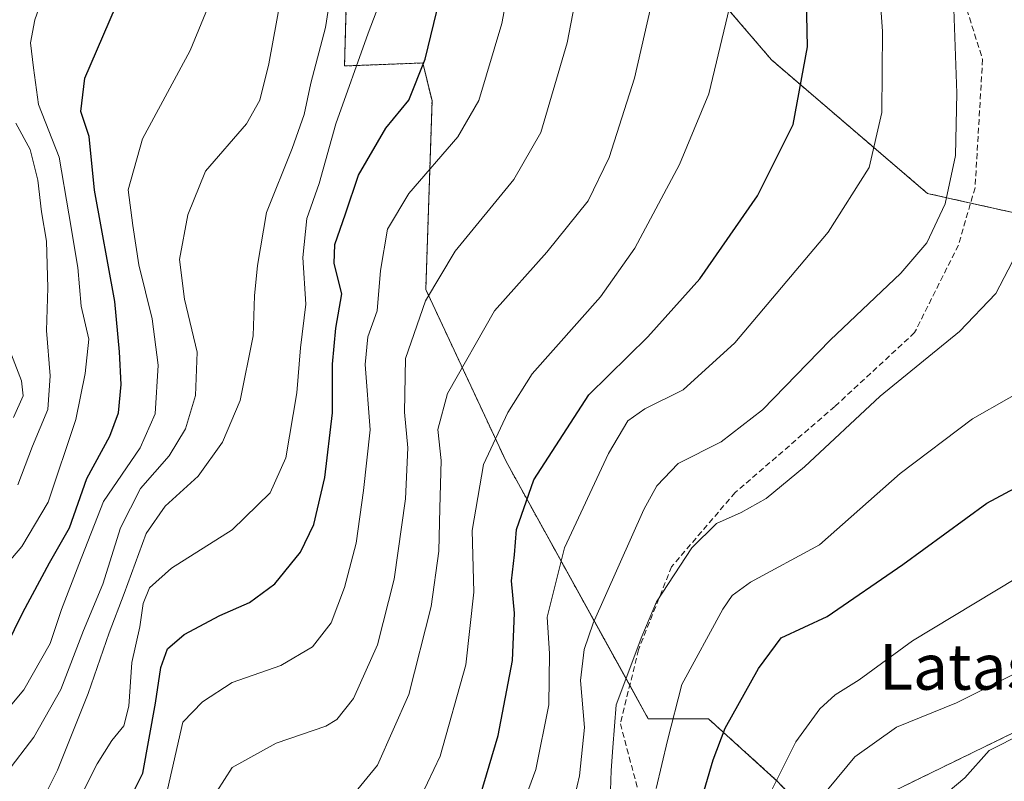
# Model space of a CAD drawing. Units: metres. Extents: x 593457 to 596893, y 4754516 to 4756876.
# Drawn here: x 595454 to 595627, y 4756099 to 4756232 of the extents above; entities that cross this region are included whole.
import ezdxf
from ezdxf.enums import TextEntityAlignment as Align

# ---------------------------------------------------------------- set-up
doc = ezdxf.new("R2010")
doc.units = ezdxf.units.M
doc.header["$MEASUREMENT"] = 0
doc.linetypes.add('TRAZOS', pattern=[0.75, 0.5, -0.25])
doc.linetypes.add('TRAZOSX2', pattern=[1.5, 1, -0.5])
for name, color, linetype, lineweight in [('Arbolado forestal', 92, 'TRAZOS', 0), ('Arbolado forestal CxS', 92, 'Continuous', 0), ('Curva de nivel maestra', 36, 'Continuous', 30), ('Curva de nivel normal', 36, 'Continuous', 0), ('Pastizal CxS', 92, 'Continuous', 0), ('Senda', 19, 'TRAZOSX2', 0), ('Texto cartográfico', 19, 'Continuous', 0)]:
    doc.layers.add(name, color=color, linetype=linetype, lineweight=lineweight)
doc.styles.add('Arial', font='txt', dxfattribs={"height": 0.2})

# ---------------------------------------------------------------- blocks, each defined once
blk = doc.blocks.new('*U153')
at = {"layer": 'Arbolado forestal CxS', "color": 92, "linetype": 'Continuous', "lineweight": 0}
blk.add_polyline3d([(595513.1, 4756297.29, 581.83), (595511.1, 4756224.37, 581.06), (595524.81, 4756224.9, 574.95), (595526.44, 4756218.26, 573.26), (595525.33, 4756185.21, 565.08), (595539.4, 4756155.08, 552.8), (595564.35, 4756109.98, 532.35), (595574.89, 4756109.98, 526.34), (595587.08, 4756098.97, 519.45), (595594.39, 4756091, 513.7), (595635.51, 4756111.03, 510.05), (595660.84, 4756114.7, 508.7), (595661.07, 4756167.38, 521.68), (595651.33, 4756196.96, 526.34), (595631.17, 4756198.04, 534.98), (595613.29, 4756202.04, 541.1), (595585.96, 4756225.42, 552.07), (595566.98, 4756247.57, 559.68), (595584.91, 4756260.22, 552.33), (595599.67, 4756262.33, 546), (595588.29, 4756287.71, 548.51), (595569.49, 4756290.1, 554.94), (595513.1, 4756297.29, 581.83)], close=True, dxfattribs=at)
blk = doc.blocks.new('*U183')
at = {"layer": 'Curva de nivel normal', "color": 36, "linetype": 'Continuous', "lineweight": 0}
blk.add_polyline3d([(595448.8, 4756107.89, 595), (595454.86, 4756115.07, 595), (595459.47, 4756123.17, 595), (595461.46, 4756129.16, 595), (595464.54, 4756137.02, 595), (595468.82, 4756148.08, 595), (595475.24, 4756157.44, 595), (595477.87, 4756163.44, 595), (595478.44, 4756171.93, 595), (595477.35, 4756180.05, 595), (595475.06, 4756189.52, 595), (595474, 4756196.42, 595), (595473.18, 4756202.68, 595), (595475.7, 4756211.58, 595), (595484.04, 4756227.11, 595), (595488.69, 4756238.48, 595)], dxfattribs=at)
blk = doc.blocks.new('*U190')
at = {"layer": 'Curva de nivel normal', "color": 36, "linetype": 'Continuous', "lineweight": 0}
blk.add_polyline3d([(595478.88, 4756092.47, 570), (595482.74, 4756109.42, 570), (595486.17, 4756112.97, 570), (595491.41, 4756116.35, 570), (595499.92, 4756119.3, 570), (595505.48, 4756122.57, 570), (595508.76, 4756126.82, 570), (595511.09, 4756132.98, 570), (595513.15, 4756140.74, 570), (595514.41, 4756150, 570), (595515.58, 4756160.62, 570), (595514.71, 4756172.07, 570), (595515.19, 4756176.89, 570), (595516.84, 4756181.47, 570), (595517.39, 4756188.52, 570), (595518.6, 4756195.78, 570), (595522.36, 4756202.02, 570), (595530.97, 4756211.97, 570), (595534.66, 4756218.32, 570), (595538.69, 4756231.82, 570), (595542.16, 4756250.38, 570)], dxfattribs=at)
blk = doc.blocks.new('*U198')
at = {"layer": 'Curva de nivel normal', "color": 36, "linetype": 'Continuous', "lineweight": 0}
blk.add_polyline3d([(595453.18, 4756089.44, 585), (595456.42, 4756094.11, 585), (595458.68, 4756096.77, 585), (595460.76, 4756100.97, 585), (595466.17, 4756114.44, 585), (595469.82, 4756125.05, 585), (595472.48, 4756131.92, 585), (595476.32, 4756142.48, 585), (595479.62, 4756147.27, 585), (595485.45, 4756152.48, 585), (595489.71, 4756158.44, 585), (595492.78, 4756165.77, 585), (595495.09, 4756177.11, 585), (595495.28, 4756184.11, 585), (595495.84, 4756189.39, 585), (595497.39, 4756198.72, 585), (595501.92, 4756209.93, 585), (595504.01, 4756215.87, 585), (595505.18, 4756221.34, 585), (595507.74, 4756231.11, 585), (595511.24, 4756253.53, 585)], dxfattribs=at)
blk = doc.blocks.new('*U212')
at = {"layer": 'Curva de nivel normal', "color": 36, "linetype": 'Continuous', "lineweight": 0}
blk.add_polyline3d([(595453.84, 4756151.01, 610), (595456.37, 4756157.73, 610), (595459.08, 4756164.18, 610), (595459.5, 4756170.09, 610), (595458.84, 4756178.02, 610), (595459.1, 4756185.51, 610), (595458.84, 4756193.69, 610), (595457.99, 4756198.81, 610), (595457.32, 4756204.34, 610), (595456, 4756209.72, 610), (595453.44, 4756214.34, 610)], dxfattribs=at)
blk = doc.blocks.new('*U227')
at = {"layer": 'Curva de nivel normal', "color": 36, "linetype": 'Continuous', "lineweight": 0}
blk.add_polyline3d([(595465.03, 4756096.77, 580), (595467.74, 4756102.11, 580), (595470.29, 4756106.16, 580), (595472.43, 4756108.73, 580), (595473.26, 4756112.21, 580), (595473.83, 4756119.87, 580), (595475.19, 4756126.11, 580), (595475.81, 4756130.19, 580), (595476.89, 4756132.95, 580), (595480.74, 4756136.38, 580), (595491.41, 4756143.12, 580), (595498.07, 4756149.59, 580), (595500.8, 4756155.74, 580), (595502.72, 4756167.09, 580), (595503.37, 4756174.99, 580), (595504.29, 4756182.61, 580), (595503.8, 4756190.82, 580), (595504.49, 4756197.63, 580), (595506.64, 4756203.76, 580), (595509.59, 4756214.21, 580), (595515.23, 4756230.11, 580), (595518.33, 4756238.32, 580)], dxfattribs=at)
blk = doc.blocks.new('*U235')
at = {"layer": 'Curva de nivel maestra', "color": 36, "linetype": 'Continuous', "lineweight": 30}
blk.add_polyline3d([(595469.69, 4756088.41, 575), (595475.74, 4756100.44, 575), (595477.95, 4756112.75, 575), (595478.9, 4756119, 575), (595480.06, 4756122.25, 575), (595482.96, 4756124.77, 575), (595489.25, 4756128.06, 575), (595494.41, 4756130.37, 575), (595498.9, 4756133.66, 575), (595503.36, 4756139.16, 575), (595505.69, 4756144.05, 575), (595507.66, 4756152.26, 575), (595508.98, 4756163.61, 575), (595508.97, 4756172.11, 575), (595509.56, 4756178.44, 575), (595510.59, 4756184.44, 575), (595509.29, 4756189.77, 575), (595509.37, 4756193.11, 575), (595511.28, 4756198.48, 575), (595513.52, 4756205.26, 575), (595518.36, 4756213.48, 575), (595522.35, 4756218.4, 575), (595525.21, 4756225.58, 575), (595529.75, 4756244.12, 575)], dxfattribs=at)
blk = doc.blocks.new('*U244')
at = {"layer": 'Curva de nivel maestra', "color": 36, "linetype": 'Continuous', "lineweight": 30}
blk.add_polyline3d([(595451.76, 4756122.64, 600), (595454.68, 4756128.59, 600), (595459.37, 4756137.31, 600), (595462.85, 4756143.44, 600), (595465.9, 4756152.09, 600), (595469.92, 4756159.5, 600), (595471.46, 4756163.59, 600), (595471.91, 4756168.56, 600), (595471.64, 4756174.29, 600), (595470.84, 4756183.09, 600), (595467.25, 4756202.6, 600), (595466.33, 4756212.02, 600), (595464.84, 4756216.38, 600), (595465.56, 4756222.21, 600), (595472.08, 4756237.28, 600)], dxfattribs=at)

msp = doc.modelspace()

# ---------------------------------------------------------------- linework, layer by layer
at = {"layer": 'Arbolado forestal', "color": 92, "linetype": 'TRAZOS', "lineweight": 0}
for points in [[(595513.09, 4756297.29, 581.83), (595511.1, 4756224.37, 581.06), (595524.81, 4756224.9, 574.95), (595526.44, 4756218.26, 573.26), (595525.33, 4756185.21, 565.08), (595539.4, 4756155.08, 552.8), (595561.09, 4756115.85, 534.81)], [(595561.09, 4756115.85, 534.81), (595564.34, 4756109.98, 532.35), (595574.89, 4756109.98, 526.34), (595587.08, 4756098.97, 519.45), (595594.39, 4756091, 513.7), (595635.51, 4756111.03, 510.05), (595660.84, 4756114.7, 508.7), (595661.07, 4756167.38, 521.68), (595651.33, 4756196.96, 526.34), (595631.17, 4756198.04, 534.98), (595620.84, 4756200.35, 538.3), (595613.29, 4756202.04, 541.1), (595585.96, 4756225.42, 552.07), (595566.98, 4756247.57, 559.68)]]:
    msp.add_polyline3d(points, dxfattribs=at)
at = {"layer": 'Curva de nivel maestra', "color": 36, "linetype": 'Continuous', "lineweight": 30}
for points in [[(595534.87, 4756096.44, 550), (595538.05, 4756107.05, 550), (595540.56, 4756120.2, 550), (595540.91, 4756128.5, 550), (595540.38, 4756134.17, 550), (595540.89, 4756138.71, 550), (595541.22, 4756143.18, 550), (595544.3, 4756151.87, 550), (595553.91, 4756166.77, 550), (595564.28, 4756176.91, 550), (595573.36, 4756187.1, 550), (595583.46, 4756201.6, 550), (595589.72, 4756214.14, 550), (595592.23, 4756227.71, 550), (595591.92, 4756244.42, 550)], [(595573.17, 4756094.03, 525), (595575.73, 4756102.8, 525), (595577.83, 4756108.37, 525), (595583.65, 4756118.81, 525), (595587.63, 4756124.2, 525), (595595.71, 4756127.9, 525), (595608.95, 4756137.05, 525), (595623.68, 4756147.77, 525), (595632.74, 4756152.62, 525)]]:
    msp.add_polyline3d(points, dxfattribs=at)
at = {"layer": 'Curva de nivel normal', "color": 36, "linetype": 'Continuous', "lineweight": 0}
for points in [[(595604.19, 4756247.63, 545), (595605.41, 4756230.45, 545), (595605.31, 4756216.22, 545), (595603.05, 4756206.56, 545), (595595.88, 4756195.28, 545), (595579.49, 4756175.88, 545), (595570.43, 4756167.62, 545), (595563.74, 4756164.27, 545), (595560.74, 4756162.19, 545), (595557.34, 4756156.5, 545), (595549.67, 4756139.96, 545), (595546.61, 4756127.77, 545), (595547.04, 4756121.44, 545), (595546.9, 4756112.44, 545), (595544.63, 4756101.1, 545), (595538.86, 4756085.37, 545)], [(595487.34, 4756095.12, 565), (595491.42, 4756101.47, 565), (595499.1, 4756105.71, 565), (595507.79, 4756108.69, 565), (595509.76, 4756109.89, 565), (595512.66, 4756113.52, 565), (595516.88, 4756122.96, 565), (595519.78, 4756134.48, 565), (595521.8, 4756148.5, 565), (595522.2, 4756157.45, 565), (595521.58, 4756163.72, 565), (595521.76, 4756173.11, 565), (595525.29, 4756183.23, 565), (595530.51, 4756191.9, 565), (595540.8, 4756204.46, 565), (595545.48, 4756212.72, 565), (595550.12, 4756228.45, 565), (595553.4, 4756245.43, 565)], [(595512.58, 4756096.64, 560), (595516.87, 4756101.88, 560), (595522.37, 4756114.27, 560), (595526.26, 4756129.68, 560), (595527.65, 4756139.34, 560), (595527.78, 4756146.9, 560), (595528.03, 4756155.25, 560), (595527.45, 4756160.69, 560), (595529.12, 4756166.98, 560), (595537.39, 4756181.46, 560), (595546.54, 4756191.73, 560), (595553.79, 4756200.74, 560), (595557.5, 4756208.31, 560), (595561.92, 4756222.24, 560), (595566.52, 4756242.44, 560)], [(595458.97, 4756238.57, 605), (595456.78, 4756232.44, 605), (595456.04, 4756228.44, 605), (595456.55, 4756224.07, 605), (595457.46, 4756217.64, 605), (595461.07, 4756208.41, 605), (595462.75, 4756198.44, 605), (595464.36, 4756189.07, 605), (595464.95, 4756182.31, 605), (595466.24, 4756176.5, 605), (595465.6, 4756170.5, 605), (595464, 4756162.45, 605), (595459.14, 4756147.94, 605), (595454.51, 4756140.2, 605), (595449.19, 4756134.01, 605)], [(595451.88, 4756100.58, 590), (595456.65, 4756106.77, 590), (595461.35, 4756115.11, 590), (595465.34, 4756125.47, 590), (595468.71, 4756133.57, 590), (595471.81, 4756143.45, 590), (595475.31, 4756150.35, 590), (595480.36, 4756156.08, 590), (595483.21, 4756160.77, 590), (595484.98, 4756166.64, 590), (595485.25, 4756174.24, 590), (595483.04, 4756183.51, 590), (595482.18, 4756190.48, 590), (595483.64, 4756198.27, 590), (595486.74, 4756205.92, 590), (595493.92, 4756214.21, 590), (595496.23, 4756218.38, 590), (595497.83, 4756224.77, 590), (595499.89, 4756235.92, 590)], [(595522.29, 4756091.77, 555), (595527.84, 4756103.44, 555), (595532.35, 4756119.44, 555), (595533.77, 4756132.15, 555), (595533.49, 4756142.97, 555), (595535.44, 4756154.54, 555), (595539.7, 4756163.64, 555), (595544, 4756170.44, 555), (595555.98, 4756183.95, 555), (595562.01, 4756192.44, 555), (595569.83, 4756207.11, 555), (595574.96, 4756219.48, 555), (595578.56, 4756234.61, 555)], [(595617.92, 4756234.3, 540), (595618.45, 4756219.6, 540), (595618.21, 4756208.71, 540), (595616.39, 4756200.21, 540), (595613.19, 4756193.39, 540), (595608.62, 4756188.04, 540), (595596.2, 4756176.33, 540), (595584.38, 4756164.11, 540), (595577.11, 4756158.51, 540), (595569.6, 4756154.71, 540), (595565.85, 4756150.79, 540), (595563.57, 4756146.67, 540), (595554.66, 4756126.77, 540), (595553.08, 4756122.1, 540), (595552.43, 4756116.72, 540), (595553.17, 4756108.44, 540), (595552.31, 4756100.01, 540), (595550.25, 4756091.25, 540)], [(595628.92, 4756191.44, 535), (595625.28, 4756184.52, 535), (595618.88, 4756177.86, 535), (595604.99, 4756166.54, 535), (595591.75, 4756154.16, 535), (595584.99, 4756148.57, 535), (595580.63, 4756146.13, 535), (595576.31, 4756144.22, 535), (595571.97, 4756139.95, 535), (595565.8, 4756130.48, 535), (595563.24, 4756124.42, 535), (595558.74, 4756112.44, 535), (595558.14, 4756104.93, 535), (595557.82, 4756100.9, 535), (595557.65, 4756095.68, 535)], [(595453.06, 4756162.8, 615), (595454.78, 4756166.58, 615), (595454.48, 4756169.18, 615), (595452.71, 4756173.74, 615)], [(595565.75, 4756097.8, 530), (595567.7, 4756106.2, 530), (595570.22, 4756116, 530), (595577.39, 4756129.17, 530), (595579.06, 4756131.58, 530), (595582.28, 4756133.92, 530), (595594.36, 4756140.44, 530), (595608.5, 4756152.99, 530), (595621.2, 4756162.52, 530), (595633.93, 4756169.79, 530)], [(595628.76, 4756134.55, 520), (595610.64, 4756123.65, 520), (595601.3, 4756116.8, 520), (595597.1, 4756114.17, 520), (595594.43, 4756111.72, 520), (595590.21, 4756105.94, 520), (595584.74, 4756094.98, 520)], [(595590.13, 4756090.77, 515), (595600.56, 4756103.33, 515), (595607.86, 4756108.53, 515), (595618.39, 4756112.77, 515), (595637.42, 4756122.29, 515)], [(595613.64, 4756094.44, 510), (595619.86, 4756099.63, 510), (595624.11, 4756104.44, 510), (595635.91, 4756110.39, 510)]]:
    msp.add_polyline3d(points, dxfattribs=at)
at = {"layer": 'Pastizal CxS', "color": 92, "linetype": 'Continuous', "lineweight": 0}
msp.add_polyline3d([(595585.96, 4756225.42, 552.07), (595613.29, 4756202.04, 541.1), (595631.17, 4756198.04, 534.98), (595651.33, 4756196.96, 526.34), (595661.07, 4756167.38, 521.68), (595660.84, 4756114.7, 508.7), (595635.51, 4756111.03, 510.05), (595594.39, 4756091, 513.7), (595587.08, 4756098.97, 519.45), (595574.89, 4756109.98, 526.34), (595564.35, 4756109.98, 532.35), (595539.4, 4756155.08, 552.8), (595525.33, 4756185.21, 565.08), (595526.44, 4756218.26, 573.26), (595524.81, 4756224.9, 574.95), (595511.1, 4756224.37, 581.06), (595513.1, 4756297.29, 581.83), (595569.49, 4756290.1, 554.94), (595588.29, 4756287.71, 548.51), (595599.67, 4756262.33, 546), (595584.91, 4756260.22, 552.33), (595566.98, 4756247.57, 559.68), (595585.96, 4756225.42, 552.07)], close=True, dxfattribs=at)
for points in [[(595513.09, 4756297.29, 581.83), (595511.1, 4756224.37, 581.06), (595524.81, 4756224.9, 574.95), (595526.44, 4756218.26, 573.26), (595525.33, 4756185.21, 565.08), (595539.4, 4756155.08, 552.8), (595561.09, 4756115.85, 534.81)], [(595561.09, 4756115.85, 534.81), (595564.34, 4756109.98, 532.35), (595574.89, 4756109.98, 526.34), (595587.08, 4756098.97, 519.45), (595594.39, 4756091, 513.7), (595635.51, 4756111.03, 510.05), (595660.84, 4756114.7, 508.7), (595661.07, 4756167.38, 521.68), (595651.33, 4756196.96, 526.34), (595631.17, 4756198.04, 534.98), (595620.84, 4756200.35, 538.3), (595613.29, 4756202.04, 541.1), (595585.96, 4756225.42, 552.07), (595566.98, 4756247.57, 559.68)]]:
    msp.add_polyline3d(points, dxfattribs=at)
at = {"layer": 'Senda', "color": 19, "linetype": 'TRAZOSX2', "lineweight": 0}
msp.add_polyline3d([(595592.52, 4756276.87, 548.36), (595603.1, 4756261.52, 544.06), (595617.92, 4756241.42, 539.82), (595622.95, 4756225.54, 538.31), (595621.62, 4756203.05, 538.22), (595618.71, 4756193, 538.28), (595611.04, 4756177.65, 536.48), (595597.02, 4756164.69, 536.13), (595579.56, 4756149.61, 536.04), (595568.44, 4756136.64, 535.44), (595562.62, 4756122.09, 534.59), (595559.45, 4756109.12, 534.88), (595563.95, 4756092.19, 530.61), (595566.17, 4756074.67, 526.52), (595565.11, 4756063.29, 524.89), (595564.71, 4756051.55, 522.29), (595554.45, 4756043.83, 524.4), (595540.79, 4756036.1, 527.97), (595532.33, 4756028.59, 530.54), (595525.34, 4756018.74, 531.98), (595518.83, 4756010.65, 533.27), (595518.88, 4756008.11, 533.29), (595519.36, 4756005.35, 533.48)], dxfattribs=at)

# ---------------------------------------------------------------- block references
at = {"layer": 'Arbolado forestal CxS', "color": 92, "linetype": 'Continuous', "lineweight": 0}
msp.add_blockref('*U153', (0, 0), dxfattribs=at)
at = {"layer": 'Curva de nivel maestra', "color": 36, "linetype": 'Continuous', "lineweight": 30}
for name in ['*U235', '*U244']:
    msp.add_blockref(name, (0, 0), dxfattribs=at)
at = {"layer": 'Curva de nivel normal', "color": 36, "linetype": 'Continuous', "lineweight": 0}
for name in ['*U227', '*U190', '*U198', '*U183', '*U212']:
    msp.add_blockref(name, (0, 0), dxfattribs=at)

# ---------------------------------------------------------------- texts
at = {"layer": 'Texto cartográfico', "color": 19, "linetype": 'Continuous', "lineweight": 0, "style": 'Arial'}
msp.add_text('Latasabide', height=8, dxfattribs=at).set_placement((595632.89, 4756119.08), align=Align.MIDDLE_CENTER)

doc.saveas('drawing.dxf')
